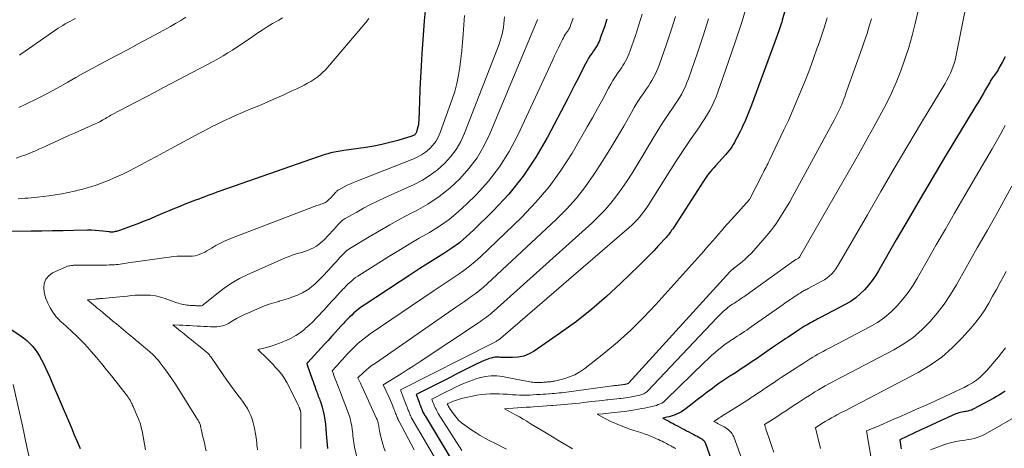
# Model space of a CAD drawing. Units: feet. Extents: x 1935000 to 1940000, y 519995 to 525000.
# Drawn here: x 1936616 to 1936816, y 520980 to 521067 of the extents above; entities that cross this region are included whole.
import ezdxf

# ---------------------------------------------------------------- set-up
doc = ezdxf.new("R2010")
doc.units = ezdxf.units.FT
doc.header["$LTSCALE"] = 100
doc.header["$MEASUREMENT"] = 0
doc.layers.add('CONTOUR INDEX', color=32, linetype='Continuous', lineweight=25)
doc.layers.add('CONTOUR INTERMEDIATE', color=40, linetype='Continuous', lineweight=15)

msp = doc.modelspace()

# ---------------------------------------------------------------- linework, layer by layer
at = {"layer": 'CONTOUR INDEX', "flags": 128}
for points, elevation in [([(1936773.67, 521077.15), (1936770.68, 521066.63), (1936770.56, 521066.24), (1936770.44, 521065.84), (1936770.32, 521065.45), (1936770.19, 521065.05), (1936770.06, 521064.66), (1936769.92, 521064.27), (1936769.78, 521063.88), (1936769.64, 521063.49), (1936764.45, 521049.37), (1936764.19, 521048.69), (1936763.92, 521048.01), (1936763.64, 521047.34), (1936763.36, 521046.67), (1936763.06, 521046.01), (1936762.75, 521045.35), (1936762.44, 521044.69), (1936762.11, 521044.04), (1936761.45, 521042.72), (1936761.21, 521042.26), (1936760.96, 521041.81), (1936760.7, 521041.37), (1936760.43, 521040.93), (1936760.14, 521040.51), (1936759.84, 521040.09), (1936759.51, 521039.69), (1936759.18, 521039.3), (1936757.11, 521037.04), (1936756.78, 521036.67), (1936756.45, 521036.3), (1936756.13, 521035.92), (1936755.82, 521035.53), (1936755.51, 521035.14), (1936755.22, 521034.74), (1936754.93, 521034.33), (1936754.66, 521033.92), (1936748.56, 521024.47), (1936748.4, 521024.22), (1936748.22, 521023.96), (1936748.05, 521023.72), (1936747.87, 521023.47), (1936747.68, 521023.23), (1936747.49, 521022.99), (1936747.29, 521022.76), (1936747.09, 521022.53), (1936745.56, 521020.87), (1936744.58, 521019.82), (1936743.59, 521018.78), (1936742.58, 521017.76), (1936741.56, 521016.75), (1936737.92, 521013.21), (1936735.01, 521010.51), (1936732.02, 521007.92), (1936728.89, 521005.48), (1936725.68, 521003.15), (1936720.31, 520999.45), (1936719.28, 520998.88), (1936718.21, 520998.44), (1936717.08, 520998.22), (1936715.91, 520998.13), (1936714.08, 520998.16), (1936713.79, 520998.16), (1936713.5, 520998.17), (1936713.21, 520998.18), (1936712.92, 520998.19), (1936712.63, 520998.2), (1936712.35, 520998.18), (1936712.06, 520998.14), (1936711.78, 520998.08), (1936711.61, 520998.04), (1936711.24, 520997.93), (1936710.88, 520997.82), (1936710.53, 520997.69), (1936710.18, 520997.55), (1936710, 520997.47), (1936709.56, 520997.27), (1936709.12, 520997.08), (1936708.69, 520996.87), (1936708.27, 520996.66), (1936707.2, 520996.12), (1936706.24, 520995.63), (1936705.29, 520995.15), (1936704.33, 520994.66), (1936703.37, 520994.18), (1936696.35, 520990.62), (1936696.81, 520989.42), (1936696.93, 520989.1), (1936697.05, 520988.77), (1936697.18, 520988.45), (1936697.3, 520988.13), (1936697.39, 520987.9), (1936697.47, 520987.69), (1936697.56, 520987.48), (1936697.65, 520987.28), (1936697.74, 520987.07), (1936697.84, 520986.87), (1936697.95, 520986.67), (1936698.06, 520986.47), (1936698.17, 520986.27), (1936708.36, 520969.36)], 860), ([(1936698.17, 521068.52), (1936697.97, 521066.49), (1936697.5, 521059.77), (1936697.35, 521057.37), (1936697.22, 521054.98), (1936697.11, 521052.58), (1936697.01, 521050.18), (1936696.89, 521046.33), (1936696.85, 521045.86), (1936696.8, 521045.4), (1936696.7, 521044.94), (1936696.59, 521044.49), (1936696.41, 521043.91), (1936696.35, 521043.75), (1936696.28, 521043.61), (1936696.18, 521043.48), (1936696.06, 521043.37), (1936695.93, 521043.26), (1936695.79, 521043.18), (1936695.64, 521043.11), (1936695.49, 521043.05), (1936692.62, 521042.2), (1936691.02, 521041.76), (1936689.41, 521041.37), (1936687.78, 521041.05), (1936686.14, 521040.78), (1936681.68, 521040.13), (1936681.3, 521040.07), (1936680.91, 521040.02), (1936680.53, 521039.96), (1936680.14, 521039.91), (1936679.76, 521039.84), (1936679.38, 521039.76), (1936679, 521039.67), (1936678.63, 521039.57), (1936678.4, 521039.5), (1936677.91, 521039.35), (1936677.43, 521039.19), (1936676.94, 521039.03), (1936676.46, 521038.87), (1936656.48, 521031.89), (1936655.86, 521031.67), (1936655.25, 521031.45), (1936654.64, 521031.23), (1936654.03, 521031), (1936653.42, 521030.77), (1936652.81, 521030.54), (1936652.2, 521030.31), (1936651.59, 521030.08), (1936651.03, 521029.86), (1936650.15, 521029.52), (1936649.26, 521029.17), (1936648.38, 521028.81), (1936647.5, 521028.45), (1936647.31, 521028.37), (1936646.33, 521027.96), (1936645.36, 521027.55), (1936644.38, 521027.14), (1936643.41, 521026.73), (1936643.16, 521026.62), (1936642.06, 521026.17), (1936640.96, 521025.72), (1936639.85, 521025.3), (1936638.73, 521024.89), (1936636.15, 521023.95), (1936635.94, 521023.88), (1936635.72, 521023.81), (1936635.5, 521023.74), (1936635.28, 521023.69), (1936634.84, 521023.57), (1936634.77, 521023.56), (1936634.67, 521023.56), (1936634.48, 521023.58), (1936634.39, 521023.59), (1936634.29, 521023.6), (1936634.2, 521023.61), (1936634.1, 521023.63), (1936632.75, 521023.8), (1936631.98, 521023.88), (1936631.21, 521023.93), (1936630.43, 521023.96), (1936629.65, 521023.96), (1936626.87, 521023.9), (1936624.7, 521023.86), (1936622.54, 521023.82), (1936620.37, 521023.79), (1936618.2, 521023.77), (1936611.54, 521023.7)], 900), ([(1936735.06, 521066.79), (1936734.56, 521065.28), (1936733.74, 521062.96), (1936733.61, 521062.62), (1936733.47, 521062.28), (1936733.31, 521061.95), (1936733.15, 521061.62), (1936732.96, 521061.3), (1936732.77, 521060.99), (1936732.58, 521060.68), (1936732.37, 521060.37), (1936732.06, 521059.94), (1936731.71, 521059.41), (1936731.37, 521058.88), (1936731.05, 521058.33), (1936730.75, 521057.77), (1936729.93, 521056.17), (1936729.23, 521054.8), (1936728.52, 521053.44), (1936727.82, 521052.08), (1936727.11, 521050.71), (1936723.03, 521042.85), (1936720.68, 521038.8), (1936718.1, 521034.93), (1936715.15, 521031.32), (1936711.97, 521027.88), (1936708, 521023.98), (1936706.58, 521022.68), (1936705.12, 521021.45), (1936703.57, 521020.32), (1936701.97, 521019.26), (1936700.33, 521018.25), (1936698.7, 521017.22), (1936697.07, 521016.18), (1936695.46, 521015.13), (1936685.77, 521008.79), (1936685.23, 521008.42), (1936684.72, 521008.04), (1936684.22, 521007.63), (1936683.73, 521007.21), (1936683.26, 521006.76), (1936682.79, 521006.31), (1936682.34, 521005.84), (1936681.9, 521005.37), (1936681.65, 521005.11), (1936681.09, 521004.5), (1936680.54, 521003.89), (1936679.98, 521003.27), (1936679.42, 521002.66), (1936679.15, 521002.38), (1936678.46, 521001.62), (1936677.77, 521000.87), (1936677.08, 521000.11), (1936676.39, 520999.36), (1936674.36, 520997.15), (1936674.32, 520997.11), (1936674.29, 520997.07), (1936674.25, 520997.03), (1936674.21, 520996.99), (1936674.14, 520996.91), (1936674.16, 520996.83), (1936674.2, 520996.71), (1936674.21, 520996.69), (1936674.21, 520996.68), (1936674.22, 520996.66), (1936674.23, 520996.65), (1936675.25, 520993.76), (1936675.42, 520993.28), (1936675.59, 520992.8), (1936675.76, 520992.32), (1936675.93, 520991.84), (1936676.07, 520991.44), (1936676.17, 520991.16), (1936676.28, 520990.88), (1936676.38, 520990.6), (1936676.49, 520990.32), (1936676.6, 520990.04), (1936676.71, 520989.76), (1936676.8, 520989.47), (1936676.9, 520989.19), (1936677.25, 520988.07), (1936677.49, 520987.22), (1936677.69, 520986.36), (1936677.83, 520985.49), (1936677.93, 520984.61), (1936678.09, 520982.68), (1936678.15, 520981.93), (1936678.21, 520981.17), (1936678.27, 520980.41), (1936678.32, 520979.66)], 880), ([(1936815.89, 521059.19), (1936815.4, 521058.18), (1936814.65, 521056.84), (1936814.47, 521056.52), (1936814.28, 521056.21), (1936814.08, 521055.91), (1936813.87, 521055.62), (1936813.74, 521055.43), (1936813.59, 521055.23), (1936813.45, 521055.03), (1936813.31, 521054.82), (1936813.18, 521054.62), (1936813.04, 521054.41), (1936812.91, 521054.2), (1936812.79, 521053.99), (1936812.66, 521053.77), (1936811.95, 521052.53), (1936811.46, 521051.69), (1936810.97, 521050.86), (1936810.48, 521050.03), (1936809.98, 521049.2), (1936803.57, 521038.59), (1936801.09, 521034.46), (1936798.64, 521030.33), (1936796.21, 521026.17), (1936793.8, 521022.01), (1936790.21, 521015.76), (1936789.58, 521014.73), (1936788.9, 521013.74), (1936788.16, 521012.8), (1936787.38, 521011.88), (1936786.52, 521011.04), (1936785.62, 521010.27), (1936784.63, 521009.59), (1936783.6, 521008.98), (1936778.27, 521006.19), (1936777.9, 521005.99), (1936777.53, 521005.8), (1936777.16, 521005.61), (1936776.79, 521005.41), (1936776.42, 521005.21), (1936776.06, 521005.01), (1936775.7, 521004.79), (1936775.35, 521004.57), (1936775.21, 521004.48), (1936774.79, 521004.21), (1936774.37, 521003.94), (1936773.95, 521003.66), (1936773.53, 521003.39), (1936773.36, 521003.29), (1936772.86, 521002.96), (1936772.36, 521002.63), (1936771.87, 521002.3), (1936771.37, 521001.97), (1936771.14, 521001.81), (1936770.53, 521001.4), (1936769.92, 521000.98), (1936769.31, 521000.56), (1936768.7, 521000.15), (1936765.93, 520998.23), (1936765.26, 520997.76), (1936764.58, 520997.3), (1936763.9, 520996.85), (1936763.22, 520996.4), (1936762.53, 520995.95), (1936761.85, 520995.5), (1936761.16, 520995.06), (1936760.47, 520994.63), (1936760.2, 520994.46), (1936759.39, 520993.94), (1936758.58, 520993.4), (1936757.78, 520992.84), (1936757, 520992.27), (1936756.49, 520991.88), (1936755.45, 520991.1), (1936754.42, 520990.32), (1936753.4, 520989.53), (1936752.38, 520988.73), (1936751.15, 520987.76), (1936750.69, 520987.43), (1936750.21, 520987.12), (1936749.7, 520986.85), (1936749.18, 520986.61), (1936748.9, 520986.5), (1936748.5, 520986.35), (1936748.09, 520986.22), (1936747.68, 520986.11), (1936747.27, 520986.01), (1936746.43, 520985.83), (1936747.64, 520985.19), (1936748.08, 520984.96), (1936748.52, 520984.73), (1936748.95, 520984.5), (1936749.39, 520984.27), (1936750.36, 520983.76), (1936750.81, 520983.52), (1936751.26, 520983.29), (1936751.71, 520983.05), (1936752.16, 520982.81), (1936752.43, 520982.68), (1936752.75, 520982.51), (1936753.07, 520982.34), (1936753.39, 520982.17), (1936753.71, 520982), (1936753.97, 520981.87), (1936754.15, 520981.76), (1936754.33, 520981.64), (1936754.5, 520981.51), (1936754.65, 520981.37), (1936754.8, 520981.21), (1936754.92, 520981.04), (1936755.02, 520980.86), (1936755.1, 520980.66), (1936757.93, 520972.71)], 840), ([(1936606.85, 521008.72), (1936615.98, 521002.6), (1936616.65, 521002.11), (1936617.29, 521001.59), (1936617.89, 521001.02), (1936618.46, 521000.42), (1936618.98, 520999.77), (1936619.46, 520999.11), (1936619.9, 520998.4), (1936620.3, 520997.68), (1936620.55, 520997.19), (1936621.04, 520996.19), (1936621.52, 520995.19), (1936621.97, 520994.18), (1936622.41, 520993.17), (1936625.76, 520985.28), (1936626.35, 520983.87), (1936626.95, 520982.47), (1936627.56, 520981.06), (1936628.16, 520979.66)], 900), ([(1936815.89, 520991.3), (1936815.33, 520990.92), (1936814.77, 520990.55), (1936814.19, 520990.21), (1936813.6, 520989.88), (1936809.43, 520987.64), (1936809.22, 520987.54), (1936809, 520987.45), (1936808.78, 520987.37), (1936808.56, 520987.31), (1936808.33, 520987.26), (1936808.1, 520987.21), (1936807.87, 520987.17), (1936807.63, 520987.13), (1936807.45, 520987.11), (1936807.13, 520987.05), (1936806.81, 520986.98), (1936806.49, 520986.89), (1936806.18, 520986.78), (1936805.9, 520986.68), (1936805.45, 520986.5), (1936805, 520986.32), (1936804.56, 520986.12), (1936804.12, 520985.92), (1936802.94, 520985.37), (1936801.91, 520984.88), (1936800.89, 520984.4), (1936799.86, 520983.91), (1936798.83, 520983.43), (1936794.57, 520981.42), (1936794.69, 520980.5), (1936794.75, 520980.04), (1936794.81, 520979.58)], 820)]:
    msp.add_lwpolyline(points, dxfattribs=dict(at, elevation=elevation))
at = {"layer": 'CONTOUR INTERMEDIATE', "flags": 128}
for points, elevation in [([(1936812.69, 521092.95), (1936805.99, 521059.52), (1936805.82, 521058.77), (1936805.62, 521058.02), (1936805.37, 521057.29), (1936805.1, 521056.56), (1936804.8, 521055.85), (1936804.47, 521055.15), (1936804.1, 521054.46), (1936803.72, 521053.79), (1936798.95, 521045.82), (1936796.17, 521041.16), (1936793.41, 521036.5), (1936790.68, 521031.81), (1936787.96, 521027.12), (1936782.25, 521017.2), (1936781.91, 521016.65), (1936781.55, 521016.13), (1936781.15, 521015.63), (1936780.74, 521015.15), (1936780.28, 521014.7), (1936779.8, 521014.29), (1936779.28, 521013.93), (1936778.73, 521013.61), (1936775.91, 521012.13), (1936775.72, 521012.03), (1936775.52, 521011.93), (1936775.32, 521011.82), (1936775.13, 521011.72), (1936774.93, 521011.62), (1936774.74, 521011.51), (1936774.55, 521011.39), (1936774.37, 521011.28), (1936774.29, 521011.23), (1936774.07, 521011.09), (1936773.85, 521010.94), (1936773.62, 521010.8), (1936773.4, 521010.65), (1936773.31, 521010.59), (1936773.05, 521010.42), (1936772.79, 521010.25), (1936772.52, 521010.07), (1936772.26, 521009.89), (1936772.14, 521009.81), (1936771.81, 521009.59), (1936771.49, 521009.37), (1936771.17, 521009.14), (1936770.85, 521008.92), (1936764.39, 521004.37), (1936763.92, 521004.04), (1936763.45, 521003.71), (1936762.98, 521003.39), (1936762.5, 521003.07), (1936762.02, 521002.76), (1936761.54, 521002.44), (1936761.06, 521002.13), (1936760.58, 521001.83), (1936760.4, 521001.71), (1936759.83, 521001.34), (1936759.27, 521000.96), (1936758.73, 521000.55), (1936758.19, 521000.13), (1936757.76, 520999.77), (1936757.03, 520999.16), (1936756.31, 520998.53), (1936755.61, 520997.88), (1936754.92, 520997.22), (1936747.13, 520989.6), (1936746.84, 520989.34), (1936746.53, 520989.1), (1936746.2, 520988.9), (1936745.86, 520988.72), (1936745.5, 520988.57), (1936745.13, 520988.43), (1936744.76, 520988.32), (1936744.38, 520988.22), (1936743.93, 520988.13), (1936743.33, 520988), (1936742.72, 520987.88), (1936742.11, 520987.77), (1936741.5, 520987.65), (1936741.11, 520987.59), (1936740.31, 520987.45), (1936739.5, 520987.32), (1936738.69, 520987.21), (1936737.88, 520987.11), (1936736.6, 520986.97), (1936736.01, 520986.9), (1936735.43, 520986.84), (1936734.85, 520986.79), (1936734.27, 520986.73), (1936733.1, 520986.63), (1936734.43, 520985.9), (1936734.96, 520985.62), (1936735.49, 520985.35), (1936736.03, 520985.09), (1936736.57, 520984.85), (1936737.15, 520984.6), (1936737.99, 520984.25), (1936738.84, 520983.92), (1936739.7, 520983.61), (1936740.57, 520983.32), (1936741.95, 520982.89), (1936742.62, 520982.66), (1936743.29, 520982.43), (1936743.95, 520982.17), (1936744.6, 520981.9), (1936745.15, 520981.66), (1936745.52, 520981.49), (1936745.89, 520981.32), (1936746.26, 520981.13), (1936746.63, 520980.95), (1936746.93, 520980.79), (1936747.14, 520980.68), (1936747.35, 520980.57), (1936747.57, 520980.45), (1936747.78, 520980.34), (1936747.93, 520980.26), (1936748.07, 520980.19), (1936748.21, 520980.12), (1936748.35, 520980.04), (1936748.48, 520979.97), (1936748.57, 520979.93), (1936748.66, 520979.87), (1936748.76, 520979.82), (1936748.86, 520979.77), (1936748.96, 520979.72), (1936749.05, 520979.68)], 844), ([(1936799.46, 521073.7), (1936797.66, 521065.95), (1936797.04, 521063.51), (1936796.36, 521061.09), (1936795.57, 521058.7), (1936794.72, 521056.32), (1936793.78, 521053.99), (1936792.77, 521051.68), (1936791.67, 521049.42), (1936790.51, 521047.19), (1936789.29, 521044.98), (1936788.07, 521042.78), (1936786.83, 521040.59), (1936785.58, 521038.4), (1936774.26, 521018.64), (1936774.22, 521018.58), (1936774.18, 521018.52), (1936774.14, 521018.46), (1936774.09, 521018.41), (1936774.04, 521018.36), (1936773.99, 521018.32), (1936773.93, 521018.28), (1936773.87, 521018.24), (1936773.51, 521018.05), (1936773.42, 521018.01), (1936773.35, 521017.96), (1936773.24, 521017.89), (1936773.1, 521017.79), (1936773.08, 521017.78), (1936773.06, 521017.77), (1936773.05, 521017.76), (1936773.03, 521017.74), (1936762.86, 521010.49), (1936762.6, 521010.3), (1936762.33, 521010.11), (1936762.06, 521009.92), (1936761.79, 521009.74), (1936761.51, 521009.56), (1936761.24, 521009.38), (1936760.96, 521009.2), (1936760.69, 521009.03), (1936760.59, 521008.96), (1936760.26, 521008.75), (1936759.95, 521008.53), (1936759.64, 521008.29), (1936759.34, 521008.05), (1936759.08, 521007.82), (1936758.66, 521007.45), (1936758.25, 521007.07), (1936757.85, 521006.67), (1936757.46, 521006.27), (1936743.32, 520991.32), (1936743.15, 520991.17), (1936742.98, 520991.03), (1936742.79, 520990.9), (1936742.59, 520990.79), (1936742.39, 520990.7), (1936742.17, 520990.62), (1936741.96, 520990.55), (1936741.74, 520990.5), (1936741.47, 520990.44), (1936741.11, 520990.37), (1936740.75, 520990.3), (1936740.4, 520990.23), (1936740.04, 520990.16), (1936739.81, 520990.12), (1936739.34, 520990.04), (1936738.87, 520989.97), (1936738.39, 520989.91), (1936737.92, 520989.85), (1936737.67, 520989.82), (1936737.07, 520989.75), (1936736.47, 520989.68), (1936735.87, 520989.62), (1936735.28, 520989.55), (1936734.99, 520989.52), (1936734.25, 520989.44), (1936733.51, 520989.36), (1936732.77, 520989.28), (1936732.02, 520989.19), (1936730.25, 520988.98), (1936729.48, 520988.9), (1936728.71, 520988.81), (1936727.94, 520988.74), (1936727.17, 520988.66), (1936726.4, 520988.59), (1936725.62, 520988.53), (1936724.85, 520988.47), (1936724.08, 520988.41), (1936723.81, 520988.39), (1936722.91, 520988.33), (1936722, 520988.26), (1936721.09, 520988.2), (1936720.19, 520988.14), (1936719.55, 520988.09), (1936718.67, 520988.03), (1936717.79, 520987.97), (1936716.91, 520987.9), (1936716.03, 520987.84), (1936714.27, 520987.72), (1936715.79, 520986.91), (1936716.55, 520986.49), (1936717.3, 520986.07), (1936718.05, 520985.64), (1936718.79, 520985.2), (1936718.92, 520985.12), (1936719.72, 520984.63), (1936720.53, 520984.14), (1936721.33, 520983.65), (1936722.14, 520983.16), (1936724.35, 520981.82), (1936725.14, 520981.34), (1936725.93, 520980.86), (1936726.73, 520980.39), (1936727.52, 520979.92), (1936728.06, 520979.61)], 848), ([(1936763.73, 521070.56), (1936762.5, 521066.43), (1936761.17, 521062.33), (1936759.78, 521058.24), (1936757.58, 521051.98), (1936757.23, 521051.05), (1936756.85, 521050.14), (1936756.42, 521049.24), (1936755.97, 521048.36), (1936755.47, 521047.5), (1936754.96, 521046.65), (1936754.42, 521045.81), (1936753.87, 521044.99), (1936753.04, 521043.81), (1936752.06, 521042.4), (1936751.1, 521040.98), (1936750.16, 521039.55), (1936749.23, 521038.11), (1936743.43, 521029.01), (1936743.03, 521028.39), (1936742.6, 521027.8), (1936742.15, 521027.21), (1936741.69, 521026.64), (1936741.2, 521026.1), (1936740.69, 521025.56), (1936740.17, 521025.06), (1936739.62, 521024.56), (1936713.55, 521002.05), (1936713.48, 521001.99), (1936713, 521001.67), (1936712.86, 521001.59), (1936712.73, 521001.5), (1936712.59, 521001.42), (1936712.45, 521001.35), (1936712.32, 521001.27), (1936712.18, 521001.2), (1936712.04, 521001.12), (1936711.9, 521001.05), (1936693.17, 520991.55), (1936693.22, 520991.43), (1936693.23, 520991.41), (1936693.24, 520991.39), (1936693.24, 520991.37), (1936693.25, 520991.35), (1936694.07, 520989.22), (1936694.2, 520988.89), (1936694.33, 520988.56), (1936694.46, 520988.23), (1936694.58, 520987.9), (1936694.69, 520987.62), (1936694.76, 520987.43), (1936694.84, 520987.24), (1936694.91, 520987.04), (1936694.99, 520986.85), (1936695.04, 520986.72), (1936695.09, 520986.59), (1936695.14, 520986.47), (1936695.19, 520986.34), (1936695.25, 520986.22), (1936695.31, 520986.1), (1936695.37, 520985.98), (1936695.43, 520985.86), (1936695.5, 520985.75), (1936711.36, 520958.6)], 864), ([(1936669.2, 521067.06), (1936668.44, 521066.61), (1936667.22, 521065.91), (1936666.13, 521065.26), (1936665.06, 521064.59), (1936664.01, 521063.89), (1936662.97, 521063.18), (1936662.69, 521062.99), (1936661.79, 521062.36), (1936660.89, 521061.74), (1936659.97, 521061.13), (1936659.05, 521060.53), (1936658.12, 521059.95), (1936657.18, 521059.38), (1936656.22, 521058.84), (1936655.25, 521058.32), (1936645.04, 521052.92), (1936643.22, 521051.96), (1936641.4, 521051), (1936639.57, 521050.04), (1936637.74, 521049.08), (1936634.65, 521047.46), (1936634.37, 521047.31), (1936634.1, 521047.16), (1936633.82, 521047), (1936633.55, 521046.84), (1936633.29, 521046.68), (1936633.02, 521046.52), (1936632.75, 521046.36), (1936632.47, 521046.2), (1936632.43, 521046.17), (1936632.14, 521046.01), (1936631.84, 521045.85), (1936631.53, 521045.71), (1936631.22, 521045.56), (1936627.02, 521043.71), (1936625.99, 521043.26), (1936624.96, 521042.79), (1936623.94, 521042.33), (1936622.91, 521041.85), (1936622.82, 521041.81), (1936621.84, 521041.36), (1936620.87, 521040.91), (1936619.89, 521040.47), (1936618.91, 521040.04), (1936618.69, 521039.95), (1936617.81, 521039.58), (1936616.92, 521039.24), (1936616.03, 521038.92), (1936615.12, 521038.63)], 908), ([(1936686.73, 521066.95), (1936686.49, 521066.62), (1936686.24, 521066.3), (1936685.98, 521065.98), (1936685.72, 521065.67), (1936678.36, 521057.03), (1936677.85, 521056.48), (1936677.33, 521055.96), (1936676.77, 521055.47), (1936676.19, 521055), (1936675.58, 521054.57), (1936674.95, 521054.16), (1936674.3, 521053.8), (1936673.64, 521053.45), (1936673.06, 521053.17), (1936672.1, 521052.7), (1936671.13, 521052.24), (1936670.16, 521051.78), (1936669.2, 521051.33), (1936669.01, 521051.24), (1936667.95, 521050.75), (1936666.88, 521050.28), (1936665.8, 521049.81), (1936664.72, 521049.36), (1936662.34, 521048.4), (1936661.07, 521047.87), (1936659.81, 521047.32), (1936658.55, 521046.74), (1936657.3, 521046.16), (1936656.07, 521045.55), (1936654.83, 521044.93), (1936653.61, 521044.29), (1936652.39, 521043.65), (1936646.61, 521040.54), (1936645.11, 521039.73), (1936643.61, 521038.93), (1936642.11, 521038.13), (1936640.61, 521037.33), (1936637.87, 521035.88), (1936637.74, 521035.81), (1936637.61, 521035.74), (1936637.48, 521035.67), (1936637.35, 521035.6), (1936637.22, 521035.54), (1936637.09, 521035.47), (1936636.96, 521035.41), (1936636.82, 521035.35), (1936634.93, 521034.52), (1936634.06, 521034.15), (1936633.18, 521033.79), (1936632.29, 521033.47), (1936631.4, 521033.15), (1936630.49, 521032.86), (1936629.59, 521032.59), (1936628.67, 521032.34), (1936627.76, 521032.1), (1936627.01, 521031.91), (1936625.71, 521031.62), (1936624.41, 521031.36), (1936623.1, 521031.14), (1936621.78, 521030.95), (1936619.5, 521030.67), (1936618.84, 521030.6), (1936618.19, 521030.53), (1936617.54, 521030.49), (1936616.88, 521030.45), (1936616.23, 521030.42), (1936615.57, 521030.38)], 904), ([(1936649.59, 521067.2), (1936648.57, 521066.54), (1936647.53, 521065.92), (1936646.47, 521065.32), (1936644.26, 521064.12), (1936642.09, 521062.95), (1936639.91, 521061.78), (1936637.73, 521060.62), (1936635.55, 521059.46), (1936632.06, 521057.6), (1936630.45, 521056.73), (1936628.85, 521055.85), (1936627.25, 521054.95), (1936625.67, 521054.04), (1936624.08, 521053.13), (1936622.47, 521052.25), (1936620.86, 521051.39), (1936619.23, 521050.56), (1936619.1, 521050.5), (1936617.39, 521049.68), (1936615.66, 521048.9)], 912), ([(1936627.17, 521066.93), (1936626.66, 521066.67), (1936626.15, 521066.4), (1936625.64, 521066.13), (1936625.13, 521065.85), (1936624.63, 521065.56), (1936624.14, 521065.27), (1936623.65, 521064.96), (1936623.17, 521064.64), (1936616.1, 521059.72), (1936615.84, 521059.54)], 916), ([(1936706.19, 521067.59), (1936705.92, 521063.79), (1936705.79, 521062.11), (1936705.64, 521060.43), (1936705.45, 521058.76), (1936705.25, 521057.08), (1936704.98, 521055.42), (1936704.64, 521053.78), (1936704.19, 521052.16), (1936703.68, 521050.56), (1936701.25, 521043.78), (1936700.85, 521042.86), (1936700.36, 521042), (1936699.75, 521041.21), (1936699.06, 521040.48), (1936698.28, 521039.84), (1936697.45, 521039.27), (1936696.57, 521038.79), (1936695.65, 521038.37), (1936684.3, 521033.96), (1936683.64, 521033.69), (1936682.99, 521033.4), (1936682.35, 521033.09), (1936681.72, 521032.77), (1936680.65, 521032.2), (1936680.56, 521032.15), (1936680.47, 521032.09), (1936680.39, 521032.02), (1936680.3, 521031.95), (1936680.23, 521031.88), (1936680.15, 521031.8), (1936680.07, 521031.72), (1936680, 521031.64), (1936679.96, 521031.6), (1936679.87, 521031.5), (1936679.77, 521031.4), (1936679.68, 521031.3), (1936679.59, 521031.19), (1936679.54, 521031.15), (1936679.43, 521031.02), (1936679.31, 521030.9), (1936679.2, 521030.77), (1936679.08, 521030.65), (1936679.02, 521030.58), (1936678.87, 521030.42), (1936678.72, 521030.27), (1936678.56, 521030.12), (1936678.4, 521029.98), (1936678.38, 521029.96), (1936678.19, 521029.81), (1936678, 521029.68), (1936677.8, 521029.57), (1936677.59, 521029.47), (1936677.51, 521029.44), (1936677.25, 521029.34), (1936676.99, 521029.24), (1936676.73, 521029.16), (1936676.46, 521029.08), (1936676.43, 521029.07), (1936676.14, 521028.98), (1936675.86, 521028.89), (1936675.58, 521028.8), (1936675.3, 521028.69), (1936658.53, 521022.21), (1936657.56, 521021.8), (1936656.61, 521021.36), (1936655.69, 521020.86), (1936654.78, 521020.34), (1936653.89, 521019.78), (1936653.43, 521019.52), (1936652.96, 521019.29), (1936652.47, 521019.09), (1936651.97, 521018.93), (1936651.46, 521018.8), (1936650.95, 521018.72), (1936650.43, 521018.69), (1936649.91, 521018.7), (1936649.7, 521018.71), (1936649.07, 521018.73), (1936648.45, 521018.73), (1936647.82, 521018.69), (1936647.19, 521018.62), (1936637.86, 521017.33), (1936637.46, 521017.27), (1936637.07, 521017.22), (1936636.67, 521017.16), (1936636.28, 521017.11), (1936635.88, 521017.05), (1936635.48, 521017.01), (1936635.09, 521016.98), (1936634.69, 521016.95), (1936634.5, 521016.95), (1936634.01, 521016.93), (1936633.52, 521016.91), (1936633.03, 521016.9), (1936632.54, 521016.9), (1936627.85, 521016.91), (1936627.68, 521016.91), (1936627.51, 521016.91), (1936627.34, 521016.9), (1936627.17, 521016.89), (1936626.99, 521016.88), (1936626.82, 521016.87), (1936626.65, 521016.85), (1936626.48, 521016.84), (1936626.31, 521016.82), (1936626.06, 521016.78), (1936625.81, 521016.73), (1936625.57, 521016.65), (1936625.33, 521016.56), (1936622.55, 521015.32), (1936621.75, 521014.74), (1936621.15, 521014.06), (1936620.84, 521013.19), (1936620.74, 521012.21), (1936620.75, 521012.09), (1936620.92, 521011.08), (1936621.18, 521010.09), (1936621.57, 521009.15), (1936622.06, 521008.24), (1936622.76, 521007.11), (1936622.98, 521006.8), (1936623.21, 521006.49), (1936623.45, 521006.2), (1936623.72, 521005.92), (1936623.93, 521005.71), (1936624.1, 521005.55), (1936624.27, 521005.39), (1936624.44, 521005.24), (1936624.62, 521005.09), (1936624.8, 521004.94), (1936624.98, 521004.79), (1936625.15, 521004.64), (1936625.32, 521004.48), (1936626.61, 521003.29), (1936627.41, 521002.53), (1936628.2, 521001.76), (1936628.96, 521000.96), (1936629.71, 521000.14), (1936630.38, 520999.38), (1936631.45, 520998.16), (1936632.49, 520996.93), (1936633.51, 520995.67), (1936634.52, 520994.41), (1936637.72, 520990.29), (1936637.81, 520990.18), (1936637.89, 520990.06), (1936637.97, 520989.95), (1936638.05, 520989.83), (1936638.13, 520989.7), (1936638.2, 520989.58), (1936638.27, 520989.46), (1936638.34, 520989.33), (1936638.45, 520989.12), (1936638.56, 520988.89), (1936638.68, 520988.65), (1936638.79, 520988.41), (1936638.9, 520988.18), (1936639.87, 520985.98), (1936640.01, 520985.65), (1936640.14, 520985.32), (1936640.26, 520984.99), (1936640.36, 520984.65), (1936640.46, 520984.3), (1936640.55, 520983.96), (1936640.62, 520983.61), (1936640.7, 520983.26), (1936641.43, 520979.37)], 896), ([(1936714.3, 521067.29), (1936714.24, 521066.58), (1936714.17, 521065.88), (1936714.07, 521065.17), (1936713.95, 521064.47), (1936713.81, 521063.78), (1936713.64, 521063.09), (1936713.43, 521062.41), (1936713.19, 521061.75), (1936706.18, 521043.66), (1936705.39, 521041.96), (1936704.47, 521040.36), (1936703.35, 521038.88), (1936702.1, 521037.49), (1936700.69, 521036.26), (1936699.2, 521035.13), (1936697.61, 521034.16), (1936695.94, 521033.29), (1936689.93, 521030.57), (1936688.5, 521029.89), (1936687.07, 521029.19), (1936685.67, 521028.44), (1936684.28, 521027.67), (1936681.94, 521026.34), (1936681.73, 521026.21), (1936681.53, 521026.07), (1936681.34, 521025.92), (1936681.16, 521025.77), (1936680.98, 521025.6), (1936680.81, 521025.43), (1936680.64, 521025.26), (1936680.47, 521025.08), (1936680.38, 521024.98), (1936680.17, 521024.75), (1936679.96, 521024.52), (1936679.75, 521024.29), (1936679.54, 521024.06), (1936679.45, 521023.95), (1936679.19, 521023.67), (1936678.93, 521023.39), (1936678.67, 521023.11), (1936678.41, 521022.82), (1936678.27, 521022.68), (1936677.94, 521022.33), (1936677.6, 521021.99), (1936677.25, 521021.66), (1936676.89, 521021.33), (1936676.82, 521021.28), (1936676.41, 521020.96), (1936675.98, 521020.66), (1936675.53, 521020.41), (1936675.06, 521020.19), (1936674.87, 521020.11), (1936674.29, 521019.88), (1936673.71, 521019.67), (1936673.11, 521019.48), (1936672.51, 521019.31), (1936672.44, 521019.29), (1936671.8, 521019.1), (1936671.17, 521018.9), (1936670.56, 521018.66), (1936669.94, 521018.41), (1936662.18, 521014.98), (1936660.51, 521014.16), (1936658.89, 521013.25), (1936657.35, 521012.22), (1936655.86, 521011.09), (1936653.12, 521008.83), (1936653.04, 521008.78), (1936652.96, 521008.73), (1936652.88, 521008.69), (1936652.79, 521008.66), (1936652.7, 521008.64), (1936652.61, 521008.62), (1936652.51, 521008.62), (1936652.42, 521008.62), (1936652.28, 521008.62), (1936652.11, 521008.63), (1936651.95, 521008.64), (1936651.78, 521008.65), (1936651.62, 521008.66), (1936651.51, 521008.67), (1936651.29, 521008.68), (1936651.07, 521008.69), (1936650.84, 521008.7), (1936650.62, 521008.71), (1936650.44, 521008.72), (1936650.13, 521008.74), (1936649.83, 521008.77), (1936649.52, 521008.82), (1936649.21, 521008.87), (1936649.14, 521008.88), (1936648.8, 521008.96), (1936648.46, 521009.04), (1936648.12, 521009.14), (1936647.79, 521009.25), (1936645.41, 521010.12), (1936644.42, 521010.41), (1936643.43, 521010.64), (1936642.41, 521010.77), (1936641.38, 521010.82), (1936640.88, 521010.82), (1936640.09, 521010.8), (1936639.31, 521010.77), (1936638.54, 521010.71), (1936637.76, 521010.62), (1936636.98, 521010.53), (1936636.2, 521010.44), (1936635.42, 521010.37), (1936634.65, 521010.3), (1936632.73, 521010.14), (1936632.54, 521010.13), (1936632.35, 521010.11), (1936632.16, 521010.09), (1936631.97, 521010.08), (1936631.78, 521010.06), (1936631.59, 521010.05), (1936631.41, 521010.03), (1936631.22, 521010), (1936629.63, 521009.82), (1936630.43, 521009.17), (1936630.83, 521008.84), (1936631.23, 521008.52), (1936631.62, 521008.19), (1936632.02, 521007.86), (1936632.66, 521007.33), (1936633.37, 521006.74), (1936634.08, 521006.14), (1936634.8, 521005.55), (1936635.51, 521004.95), (1936636.92, 521003.78), (1936637.42, 521003.36), (1936637.92, 521002.95), (1936638.42, 521002.53), (1936638.92, 521002.12), (1936639.3, 521001.8), (1936639.61, 521001.54), (1936639.92, 521001.29), (1936640.22, 521001.03), (1936640.53, 521000.78), (1936640.73, 521000.61), (1936640.94, 521000.44), (1936641.15, 521000.27), (1936641.36, 521000.1), (1936641.57, 520999.93), (1936641.77, 520999.75), (1936641.98, 520999.58), (1936642.18, 520999.4), (1936642.38, 520999.21), (1936642.83, 520998.79), (1936643.25, 520998.38), (1936643.64, 520997.96), (1936644.02, 520997.52), (1936644.39, 520997.07), (1936644.99, 520996.27), (1936645.64, 520995.4), (1936646.27, 520994.52), (1936646.87, 520993.63), (1936647.47, 520992.72), (1936651.98, 520985.59), (1936652.08, 520985.43), (1936652.17, 520985.26), (1936652.26, 520985.08), (1936652.34, 520984.91), (1936652.42, 520984.73), (1936652.48, 520984.54), (1936652.54, 520984.36), (1936652.59, 520984.17), (1936652.84, 520983.06), (1936653.01, 520982.32), (1936653.18, 520981.58), (1936653.35, 520980.84), (1936653.52, 520980.09), (1936653.55, 520979.97), (1936653.74, 520979.17)], 892), ([(1936720.98, 521066.78), (1936720.89, 521066.57), (1936711.3, 521043.52), (1936710.09, 521041.03), (1936708.71, 521038.67), (1936707.05, 521036.48), (1936705.22, 521034.41), (1936703.18, 521032.53), (1936701.03, 521030.8), (1936698.73, 521029.28), (1936696.33, 521027.9), (1936695.37, 521027.41), (1936693.2, 521026.27), (1936691.04, 521025.1), (1936688.9, 521023.88), (1936686.78, 521022.63), (1936683.22, 521020.48), (1936682.9, 521020.28), (1936682.6, 521020.06), (1936682.3, 521019.83), (1936682.02, 521019.58), (1936681.74, 521019.32), (1936681.47, 521019.06), (1936681.21, 521018.79), (1936680.95, 521018.51), (1936680.81, 521018.36), (1936680.48, 521018), (1936680.15, 521017.64), (1936679.83, 521017.28), (1936679.5, 521016.93), (1936679.35, 521016.76), (1936678.94, 521016.32), (1936678.54, 521015.88), (1936678.14, 521015.44), (1936677.73, 521015), (1936677.52, 521014.77), (1936677.01, 521014.23), (1936676.48, 521013.7), (1936675.93, 521013.19), (1936675.37, 521012.69), (1936675.27, 521012.6), (1936674.63, 521012.1), (1936673.96, 521011.65), (1936673.26, 521011.25), (1936672.52, 521010.91), (1936672.24, 521010.79), (1936671.33, 521010.43), (1936670.42, 521010.1), (1936669.49, 521009.82), (1936668.56, 521009.56), (1936668.46, 521009.53), (1936667.48, 521009.25), (1936666.51, 521008.95), (1936665.55, 521008.6), (1936664.6, 521008.22), (1936662.34, 521007.24), (1936661.51, 521006.87), (1936660.69, 521006.47), (1936659.89, 521006.03), (1936659.1, 521005.57), (1936658.24, 521005.05), (1936657.88, 521004.86), (1936657.51, 521004.69), (1936657.12, 521004.57), (1936656.73, 521004.47), (1936656.33, 521004.41), (1936655.92, 521004.37), (1936655.51, 521004.36), (1936655.1, 521004.36), (1936654.58, 521004.39), (1936653.91, 521004.43), (1936653.23, 521004.46), (1936652.56, 521004.5), (1936651.89, 521004.53), (1936650.99, 521004.58), (1936650.31, 521004.62), (1936649.64, 521004.65), (1936648.96, 521004.69), (1936648.28, 521004.73), (1936646.93, 521004.8), (1936647.71, 521004.15), (1936648.11, 521003.83), (1936648.5, 521003.51), (1936648.9, 521003.19), (1936649.29, 521002.87), (1936649.4, 521002.79), (1936649.85, 521002.42), (1936650.3, 521002.06), (1936650.75, 521001.7), (1936651.2, 521001.34), (1936652.21, 521000.53), (1936652.5, 521000.29), (1936652.8, 521000.05), (1936653.09, 520999.82), (1936653.39, 520999.58), (1936653.67, 520999.35), (1936653.82, 520999.22), (1936653.97, 520999.09), (1936654.11, 520998.95), (1936654.25, 520998.81), (1936654.38, 520998.66), (1936654.5, 520998.5), (1936654.62, 520998.35), (1936654.74, 520998.18), (1936657.19, 520994.6), (1936657.91, 520993.55), (1936658.65, 520992.52), (1936659.41, 520991.5), (1936660.18, 520990.49), (1936660.76, 520989.74), (1936661.23, 520989.1), (1936661.67, 520988.45), (1936662.08, 520987.77), (1936662.45, 520987.07), (1936662.78, 520986.35), (1936663.06, 520985.62), (1936663.28, 520984.86), (1936663.46, 520984.09), (1936663.78, 520982.28), (1936663.86, 520981.81), (1936663.93, 520981.34), (1936663.99, 520980.86), (1936664.04, 520980.39), (1936664.08, 520979.91), (1936664.12, 520979.43)], 888), ([(1936728.25, 521067.04), (1936727.78, 521065.7), (1936727.71, 521065.51), (1936727.63, 521065.31), (1936727.54, 521065.12), (1936727.44, 521064.94), (1936727.34, 521064.75), (1936727.23, 521064.57), (1936727.11, 521064.39), (1936726.99, 521064.22), (1936726.82, 521063.97), (1936726.62, 521063.67), (1936726.42, 521063.36), (1936726.25, 521063.04), (1936726.08, 521062.72), (1936725.61, 521061.77), (1936725.22, 521060.98), (1936724.83, 521060.17), (1936724.45, 521059.37), (1936724.07, 521058.56), (1936716.96, 521043.24), (1936715.23, 521039.97), (1936713.28, 521036.85), (1936711.02, 521033.94), (1936708.54, 521031.19), (1936706.65, 521029.31), (1936704.89, 521027.69), (1936703.05, 521026.17), (1936701.1, 521024.8), (1936699.06, 521023.54), (1936696.98, 521022.34), (1936694.9, 521021.12), (1936692.85, 521019.87), (1936690.8, 521018.61), (1936684.5, 521014.63), (1936684.07, 521014.35), (1936683.66, 521014.05), (1936683.26, 521013.73), (1936682.87, 521013.39), (1936682.5, 521013.04), (1936682.13, 521012.68), (1936681.78, 521012.31), (1936681.42, 521011.94), (1936681.23, 521011.73), (1936680.79, 521011.24), (1936680.34, 521010.76), (1936679.9, 521010.28), (1936679.46, 521009.79), (1936679.25, 521009.57), (1936678.7, 521008.97), (1936678.16, 521008.38), (1936677.61, 521007.78), (1936677.06, 521007.18), (1936676.78, 521006.87), (1936676.07, 521006.13), (1936675.35, 521005.41), (1936674.61, 521004.71), (1936673.85, 521004.04), (1936673.72, 521003.92), (1936672.85, 521003.25), (1936671.94, 521002.63), (1936670.98, 521002.1), (1936669.99, 521001.62), (1936668.58, 521001.03), (1936667.86, 521000.76), (1936667.14, 521000.51), (1936666.41, 521000.3), (1936665.67, 521000.11), (1936664.18, 520999.78), (1936666.17, 520997.87), (1936666.73, 520997.3), (1936667.29, 520996.73), (1936667.83, 520996.14), (1936668.35, 520995.54), (1936669.07, 520994.7), (1936669.22, 520994.51), (1936669.37, 520994.31), (1936669.5, 520994.11), (1936669.63, 520993.9), (1936669.75, 520993.69), (1936669.86, 520993.48), (1936669.98, 520993.26), (1936670.09, 520993.05), (1936672.25, 520988.78), (1936672.32, 520988.64), (1936672.39, 520988.5), (1936672.45, 520988.36), (1936672.52, 520988.22), (1936672.57, 520988.09), (1936672.61, 520988.01), (1936672.64, 520987.93), (1936672.67, 520987.85), (1936672.7, 520987.77), (1936672.72, 520987.71), (1936672.74, 520987.66), (1936672.75, 520987.61), (1936672.77, 520987.57), (1936672.79, 520987.52), (1936672.81, 520987.47), (1936672.82, 520987.42), (1936672.84, 520987.38), (1936672.85, 520987.33), (1936672.89, 520987.15), (1936672.92, 520987.01), (1936672.94, 520986.87), (1936672.95, 520986.72), (1936672.96, 520986.58), (1936672.94, 520981.78), (1936672.94, 520980.72), (1936672.97, 520979.67)], 884), ([(1936742.24, 521067.85), (1936741.58, 521065.68), (1936740.87, 521063.52), (1936739.7, 521060.22), (1936739.52, 521059.73), (1936739.32, 521059.24), (1936739.09, 521058.77), (1936738.85, 521058.31), (1936738.59, 521057.85), (1936738.32, 521057.4), (1936738.04, 521056.96), (1936737.74, 521056.53), (1936737.31, 521055.9), (1936736.8, 521055.16), (1936736.31, 521054.4), (1936735.85, 521053.62), (1936735.41, 521052.83), (1936734.22, 521050.61), (1936733.19, 521048.71), (1936732.14, 521046.82), (1936731.08, 521044.94), (1936730, 521043.07), (1936727.99, 521039.61), (1936725.75, 521036.12), (1936723.34, 521032.77), (1936720.66, 521029.64), (1936717.79, 521026.65), (1936709.38, 521018.57), (1936708.31, 521017.6), (1936707.2, 521016.66), (1936706.05, 521015.79), (1936704.86, 521014.97), (1936703.65, 521014.17), (1936702.44, 521013.36), (1936701.24, 521012.56), (1936700.04, 521011.74), (1936687.04, 521002.95), (1936686.4, 521002.5), (1936685.77, 521002.03), (1936685.17, 521001.53), (1936684.58, 521001.02), (1936684.01, 521000.48), (1936683.45, 520999.93), (1936682.91, 520999.37), (1936682.37, 520998.8), (1936681.43, 520997.77), (1936681.08, 520997.39), (1936680.73, 520997), (1936680.37, 520996.62), (1936680.02, 520996.24), (1936679.32, 520995.47), (1936679.55, 520994.8), (1936679.67, 520994.47), (1936679.79, 520994.14), (1936679.92, 520993.81), (1936680.05, 520993.48), (1936680.2, 520993.12), (1936680.4, 520992.61), (1936680.6, 520992.09), (1936680.8, 520991.58), (1936681, 520991.07), (1936682.43, 520987.34), (1936682.7, 520986.58), (1936682.93, 520985.82), (1936683.11, 520985.04), (1936683.26, 520984.26), (1936683.36, 520983.58), (1936683.43, 520983.13), (1936683.49, 520982.67), (1936683.53, 520982.22), (1936683.57, 520981.76), (1936683.61, 520981.31), (1936683.67, 520980.86), (1936683.75, 520980.41), (1936683.84, 520979.96), (1936684.64, 520976.52)], 876), ([(1936748.97, 521067.38), (1936748.1, 521064.56), (1936747.17, 521061.76), (1936745.66, 521057.47), (1936745.42, 521056.83), (1936745.16, 521056.21), (1936744.87, 521055.59), (1936744.56, 521054.99), (1936744.22, 521054.4), (1936743.87, 521053.82), (1936743.5, 521053.24), (1936743.12, 521052.68), (1936742.55, 521051.87), (1936741.89, 521050.9), (1936741.25, 521049.92), (1936740.64, 521048.92), (1936740.05, 521047.9), (1936738.48, 521045.12), (1936737.09, 521042.72), (1936735.67, 521040.34), (1936734.21, 521037.99), (1936732.71, 521035.66), (1936732.45, 521035.26), (1936730.72, 521032.82), (1936728.88, 521030.47), (1936726.87, 521028.25), (1936724.76, 521026.13), (1936710.78, 521013.1), (1936710.05, 521012.45), (1936709.31, 521011.83), (1936708.54, 521011.23), (1936707.75, 521010.66), (1936706.95, 521010.1), (1936706.15, 521009.54), (1936705.35, 521008.99), (1936704.55, 521008.43), (1936688.07, 520997.01), (1936687.43, 520996.56), (1936686.82, 520996.08), (1936686.22, 520995.59), (1936685.63, 520995.07), (1936684.48, 520994.02), (1936684.77, 520993.46), (1936684.91, 520993.18), (1936685.05, 520992.9), (1936685.18, 520992.62), (1936685.32, 520992.33), (1936688.32, 520985.79), (1936688.43, 520985.53), (1936688.53, 520985.27), (1936688.61, 520985), (1936688.67, 520984.73), (1936688.73, 520984.49), (1936688.76, 520984.33), (1936688.78, 520984.18), (1936688.8, 520984.02), (1936688.82, 520983.87), (1936688.83, 520983.71), (1936688.85, 520983.55), (1936688.88, 520983.4), (1936688.91, 520983.24), (1936689.18, 520982.06), (1936689.37, 520981.32), (1936689.57, 520980.58), (1936689.8, 520979.86), (1936690.05, 520979.13)], 872), ([(1936755.72, 521066.91), (1936754.63, 521063.45), (1936753.48, 521060), (1936751.62, 521054.73), (1936751.33, 521053.94), (1936751, 521053.17), (1936750.65, 521052.42), (1936750.26, 521051.68), (1936749.85, 521050.95), (1936749.42, 521050.23), (1936748.96, 521049.53), (1936748.49, 521048.83), (1936747.8, 521047.84), (1936746.98, 521046.65), (1936746.18, 521045.45), (1936745.41, 521044.23), (1936744.66, 521043), (1936741.16, 521037.14), (1936740.18, 521035.56), (1936739.17, 521033.99), (1936738.11, 521032.45), (1936737.02, 521030.94), (1936735.87, 521029.48), (1936734.66, 521028.07), (1936733.37, 521026.73), (1936732.02, 521025.44), (1936712.19, 521007.6), (1936711.81, 521007.27), (1936711.43, 521006.95), (1936711.03, 521006.64), (1936710.63, 521006.34), (1936710.23, 521006.05), (1936709.82, 521005.76), (1936709.41, 521005.48), (1936708.99, 521005.2), (1936696.93, 520997.18), (1936695.73, 520996.4), (1936694.53, 520995.61), (1936693.32, 520994.85), (1936692.1, 520994.09), (1936689.66, 520992.58), (1936690.26, 520991.32), (1936690.56, 520990.69), (1936690.85, 520990.06), (1936691.12, 520989.42), (1936691.39, 520988.78), (1936691.92, 520987.49), (1936692.01, 520987.27), (1936692.1, 520987.04), (1936692.19, 520986.81), (1936692.28, 520986.58), (1936692.38, 520986.34), (1936692.42, 520986.23), (1936692.46, 520986.13), (1936692.5, 520986.02), (1936692.54, 520985.91), (1936692.58, 520985.82), (1936692.6, 520985.76), (1936692.62, 520985.7), (1936692.65, 520985.64), (1936692.67, 520985.58), (1936692.7, 520985.49), (1936692.71, 520985.47), (1936692.72, 520985.45), (1936692.73, 520985.43), (1936692.74, 520985.41), (1936692.77, 520985.33), (1936692.78, 520985.31), (1936692.79, 520985.3), (1936692.8, 520985.28), (1936692.81, 520985.26), (1936695.98, 520979.41)], 868), ([(1936779.82, 521067.08), (1936779.24, 521065.26), (1936778.64, 521063.44), (1936778.02, 521061.62), (1936777.79, 521060.98), (1936777.03, 521058.85), (1936776.25, 521056.74), (1936775.44, 521054.63), (1936774.61, 521052.53), (1936774.6, 521052.51), (1936773.73, 521050.41), (1936772.84, 521048.33), (1936771.91, 521046.26), (1936770.95, 521044.2), (1936768.07, 521038.17), (1936767.9, 521037.81), (1936767.73, 521037.46), (1936767.55, 521037.12), (1936767.38, 521036.77), (1936767.2, 521036.42), (1936767.02, 521036.07), (1936766.85, 521035.73), (1936766.67, 521035.38), (1936764.11, 521030.34), (1936764.04, 521030.23), (1936763.48, 521029.6), (1936763.2, 521029.3), (1936762.93, 521029), (1936762.66, 521028.7), (1936762.39, 521028.4), (1936758.91, 521024.51), (1936758.31, 521023.83), (1936757.71, 521023.15), (1936757.11, 521022.46), (1936756.52, 521021.77), (1936755.92, 521021.08), (1936755.32, 521020.4), (1936754.72, 521019.72), (1936754.12, 521019.04), (1936745.02, 521008.87), (1936742.52, 521006.23), (1936739.94, 521003.67), (1936737.22, 521001.25), (1936734.42, 520998.93), (1936730.56, 520995.9), (1936729.58, 520995.23), (1936728.57, 520994.65), (1936727.48, 520994.2), (1936726.35, 520993.84), (1936724.42, 520993.37), (1936724.22, 520993.32), (1936724.02, 520993.29), (1936723.82, 520993.26), (1936723.62, 520993.23), (1936723.42, 520993.21), (1936723.21, 520993.19), (1936723.01, 520993.18), (1936722.81, 520993.16), (1936722.73, 520993.15), (1936722.49, 520993.14), (1936722.25, 520993.12), (1936722.01, 520993.1), (1936721.77, 520993.09), (1936721.69, 520993.08), (1936721.41, 520993.07), (1936721.13, 520993.06), (1936720.85, 520993.06), (1936720.57, 520993.07), (1936720.29, 520993.09), (1936720.01, 520993.12), (1936719.73, 520993.16), (1936719.45, 520993.21), (1936714.51, 520994.18), (1936713.92, 520994.28), (1936713.33, 520994.36), (1936712.74, 520994.4), (1936712.15, 520994.43), (1936711.56, 520994.42), (1936710.97, 520994.38), (1936710.38, 520994.29), (1936709.8, 520994.16), (1936709.45, 520994.07), (1936708.7, 520993.86), (1936707.96, 520993.63), (1936707.23, 520993.36), (1936706.51, 520993.07), (1936706.14, 520992.91), (1936705.24, 520992.51), (1936704.35, 520992.1), (1936703.46, 520991.67), (1936702.58, 520991.24), (1936699.51, 520989.68), (1936699.74, 520989.09), (1936699.85, 520988.79), (1936699.98, 520988.5), (1936700.1, 520988.21), (1936700.24, 520987.92), (1936700.38, 520987.64), (1936700.52, 520987.35), (1936700.68, 520987.08), (1936700.85, 520986.81), (1936705.6, 520979.28)], 856), ([(1936788.77, 521066.86), (1936788.33, 521065.38), (1936787.88, 521063.9), (1936787.4, 521062.43), (1936786.89, 521060.97), (1936783.8, 521052.31), (1936783.61, 521051.79), (1936783.42, 521051.28), (1936783.23, 521050.76), (1936783.03, 521050.24), (1936782.76, 521049.5), (1936782.7, 521049.35), (1936782.64, 521049.21), (1936782.58, 521049.06), (1936782.52, 521048.91), (1936782.45, 521048.76), (1936782.39, 521048.62), (1936782.32, 521048.47), (1936782.25, 521048.33), (1936781.61, 521047.1), (1936781.22, 521046.34), (1936780.83, 521045.59), (1936780.43, 521044.84), (1936780.02, 521044.09), (1936772.81, 521030.88), (1936772.18, 521029.76), (1936771.54, 521028.66), (1936770.88, 521027.57), (1936770.2, 521026.49), (1936769.48, 521025.43), (1936768.74, 521024.4), (1936767.95, 521023.4), (1936767.13, 521022.42), (1936764.9, 521019.89), (1936764.33, 521019.27), (1936763.75, 521018.68), (1936763.13, 521018.11), (1936762.5, 521017.56), (1936761.33, 521016.59), (1936761.27, 521016.54), (1936761.2, 521016.49), (1936761.14, 521016.45), (1936761.07, 521016.4), (1936761.01, 521016.36), (1936760.94, 521016.31), (1936760.87, 521016.27), (1936760.8, 521016.23), (1936760.78, 521016.21), (1936760.7, 521016.16), (1936760.62, 521016.1), (1936760.55, 521016.05), (1936760.47, 521015.98), (1936760.41, 521015.92), (1936760.3, 521015.83), (1936760.2, 521015.73), (1936760.1, 521015.63), (1936760.01, 521015.53), (1936739.55, 520993.02), (1936739.51, 520992.97), (1936739.46, 520992.93), (1936739.4, 520992.89), (1936739.34, 520992.86), (1936739.28, 520992.83), (1936739.22, 520992.81), (1936739.15, 520992.79), (1936739.09, 520992.77), (1936739.01, 520992.76), (1936738.9, 520992.73), (1936738.79, 520992.71), (1936738.69, 520992.69), (1936738.58, 520992.67), (1936738.51, 520992.66), (1936738.37, 520992.64), (1936738.23, 520992.62), (1936738.09, 520992.6), (1936737.95, 520992.58), (1936737.87, 520992.57), (1936737.69, 520992.55), (1936737.52, 520992.53), (1936737.34, 520992.51), (1936737.16, 520992.49), (1936737.07, 520992.48), (1936736.85, 520992.45), (1936736.62, 520992.43), (1936736.4, 520992.4), (1936736.18, 520992.37), (1936727.32, 520991.18), (1936726.84, 520991.12), (1936726.35, 520991.06), (1936725.87, 520991), (1936725.39, 520990.95), (1936724.9, 520990.9), (1936724.42, 520990.86), (1936723.93, 520990.82), (1936723.45, 520990.79), (1936723.27, 520990.77), (1936722.7, 520990.73), (1936722.13, 520990.69), (1936721.55, 520990.65), (1936720.98, 520990.61), (1936720.79, 520990.6), (1936720.12, 520990.56), (1936719.46, 520990.53), (1936718.79, 520990.52), (1936718.12, 520990.51), (1936718.04, 520990.51), (1936717.34, 520990.53), (1936716.63, 520990.55), (1936715.93, 520990.59), (1936715.22, 520990.64), (1936714.91, 520990.67), (1936714.04, 520990.73), (1936713.18, 520990.76), (1936712.32, 520990.77), (1936711.45, 520990.75), (1936711.38, 520990.75), (1936710.48, 520990.7), (1936709.58, 520990.61), (1936708.69, 520990.48), (1936707.8, 520990.31), (1936706.48, 520990.03), (1936705.82, 520989.88), (1936705.18, 520989.7), (1936704.54, 520989.48), (1936703.92, 520989.25), (1936702.67, 520988.74), (1936702.84, 520988.37), (1936702.93, 520988.19), (1936703.02, 520988.02), (1936703.13, 520987.85), (1936703.24, 520987.68), (1936703.94, 520986.68), (1936704.44, 520986.04), (1936704.98, 520985.44), (1936705.57, 520984.9), (1936706.21, 520984.4), (1936707.65, 520983.39), (1936708.5, 520982.82), (1936709.37, 520982.28), (1936710.27, 520981.78), (1936711.18, 520981.32), (1936711.33, 520981.25), (1936712.18, 520980.84), (1936713.02, 520980.41), (1936713.86, 520979.97), (1936714.69, 520979.51)], 852), ([(1936815.93, 521045.21), (1936814.61, 521042.87), (1936813.29, 521040.53), (1936811.95, 521038.21), (1936810.6, 521035.89), (1936807.55, 521030.67), (1936805.67, 521027.45), (1936803.79, 521024.22), (1936801.93, 521020.98), (1936800.08, 521017.74), (1936798.15, 521014.33), (1936797.22, 521012.82), (1936796.23, 521011.36), (1936795.15, 521009.97), (1936794, 521008.62), (1936792.75, 521007.39), (1936791.42, 521006.25), (1936789.99, 521005.25), (1936788.47, 521004.35), (1936780.63, 521000.24), (1936780.08, 520999.95), (1936779.54, 520999.67), (1936778.99, 520999.39), (1936778.45, 520999.1), (1936777.91, 520998.81), (1936777.38, 520998.51), (1936776.85, 520998.19), (1936776.33, 520997.87), (1936776.12, 520997.73), (1936775.51, 520997.33), (1936774.89, 520996.93), (1936774.27, 520996.53), (1936773.65, 520996.13), (1936773.41, 520995.98), (1936772.68, 520995.5), (1936771.94, 520995.01), (1936771.21, 520994.53), (1936770.47, 520994.05), (1936769.67, 520993.51), (1936769.01, 520993.07), (1936768.35, 520992.63), (1936767.69, 520992.19), (1936767.03, 520991.75), (1936766.37, 520991.31), (1936765.71, 520990.87), (1936765.05, 520990.43), (1936764.39, 520990), (1936763.94, 520989.71), (1936763.05, 520989.14), (1936762.15, 520988.56), (1936761.26, 520988), (1936760.36, 520987.43), (1936758.42, 520986.21), (1936758.15, 520986.04), (1936757.87, 520985.87), (1936757.59, 520985.69), (1936757.31, 520985.52), (1936756.76, 520985.17), (1936757.06, 520985.01), (1936757.22, 520984.93), (1936757.37, 520984.86), (1936757.52, 520984.78), (1936757.67, 520984.7), (1936758.89, 520984.06), (1936759.2, 520983.88), (1936759.5, 520983.68), (1936759.78, 520983.46), (1936760.05, 520983.22), (1936760.29, 520982.95), (1936760.5, 520982.66), (1936760.67, 520982.35), (1936760.81, 520982.03), (1936769.12, 520959.13)], 836), ([(1936817.31, 521032.95), (1936815.67, 521029.97), (1936814, 521026.99), (1936812.33, 521024.02), (1936811.58, 521022.72), (1936810.27, 521020.41), (1936808.96, 521018.1), (1936807.66, 521015.78), (1936806.35, 521013.47), (1936806.04, 521012.91), (1936804.83, 521010.92), (1936803.54, 521008.99), (1936802.12, 521007.15), (1936800.62, 521005.37), (1936798.98, 521003.73), (1936797.23, 521002.23), (1936795.34, 521000.91), (1936793.35, 520999.73), (1936782.98, 520994.29), (1936782.27, 520993.92), (1936781.55, 520993.54), (1936780.83, 520993.17), (1936780.11, 520992.79), (1936779.4, 520992.41), (1936778.69, 520992.01), (1936778, 520991.59), (1936777.31, 520991.16), (1936777.04, 520990.99), (1936776.22, 520990.46), (1936775.41, 520989.93), (1936774.59, 520989.4), (1936773.78, 520988.87), (1936773.46, 520988.66), (1936772.49, 520988.03), (1936771.51, 520987.4), (1936770.54, 520986.77), (1936769.57, 520986.13), (1936767.09, 520984.52), (1936767.18, 520984.22), (1936767.22, 520984.07), (1936767.27, 520983.92), (1936767.31, 520983.77), (1936767.36, 520983.62), (1936767.94, 520981.91), (1936768.28, 520980.91), (1936768.62, 520979.9), (1936768.97, 520978.9)], 832), ([(1936816.13, 521015.57), (1936815.67, 521014.74), (1936814.91, 521013.35), (1936814.14, 521011.97), (1936813.37, 521010.59), (1936812.61, 521009.2), (1936811.8, 521007.85), (1936810.93, 521006.54), (1936809.98, 521005.29), (1936808.97, 521004.08), (1936807.22, 521002.12), (1936805.19, 521000.08), (1936803.04, 520998.21), (1936800.7, 520996.58), (1936798.23, 520995.11), (1936785.34, 520988.35), (1936784.45, 520987.88), (1936783.56, 520987.41), (1936782.66, 520986.95), (1936781.77, 520986.48), (1936781.35, 520986.26), (1936780.67, 520985.9), (1936780, 520985.52), (1936779.35, 520985.12), (1936778.7, 520984.72), (1936777.41, 520983.88), (1936778.43, 520979.66)], 828), ([(1936815.97, 521000.08), (1936815.28, 520999.15), (1936814.55, 520998.25), (1936812.2, 520995.51), (1936811.54, 520994.81), (1936810.84, 520994.15), (1936810.08, 520993.56), (1936809.28, 520993.02), (1936808.44, 520992.53), (1936807.59, 520992.06), (1936806.73, 520991.63), (1936805.85, 520991.21), (1936803.66, 520990.22), (1936801.76, 520989.36), (1936799.86, 520988.5), (1936797.95, 520987.65), (1936796.05, 520986.8), (1936794.45, 520986.1), (1936793.34, 520985.61), (1936792.22, 520985.12), (1936791.11, 520984.64), (1936789.98, 520984.17), (1936787.74, 520983.23), (1936789.59, 520972.53)], 824), ([(1936614.57, 520992.67), (1936616.41, 520984.28), (1936617.33, 520980.03), (1936618.23, 520975.78)], 904), ([(1936820.9, 520987.81), (1936811.87, 520982.61), (1936811.33, 520982.33), (1936810.78, 520982.08), (1936810.21, 520981.88), (1936809.62, 520981.72), (1936809.03, 520981.59), (1936808.43, 520981.47), (1936807.83, 520981.36), (1936807.22, 520981.27), (1936806.75, 520981.21), (1936805.91, 520981.07), (1936805.08, 520980.89), (1936804.26, 520980.66), (1936803.46, 520980.39), (1936800.77, 520979.38)], 816)]:
    msp.add_lwpolyline(points, dxfattribs=dict(at, elevation=elevation))

doc.saveas('drawing.dxf')
